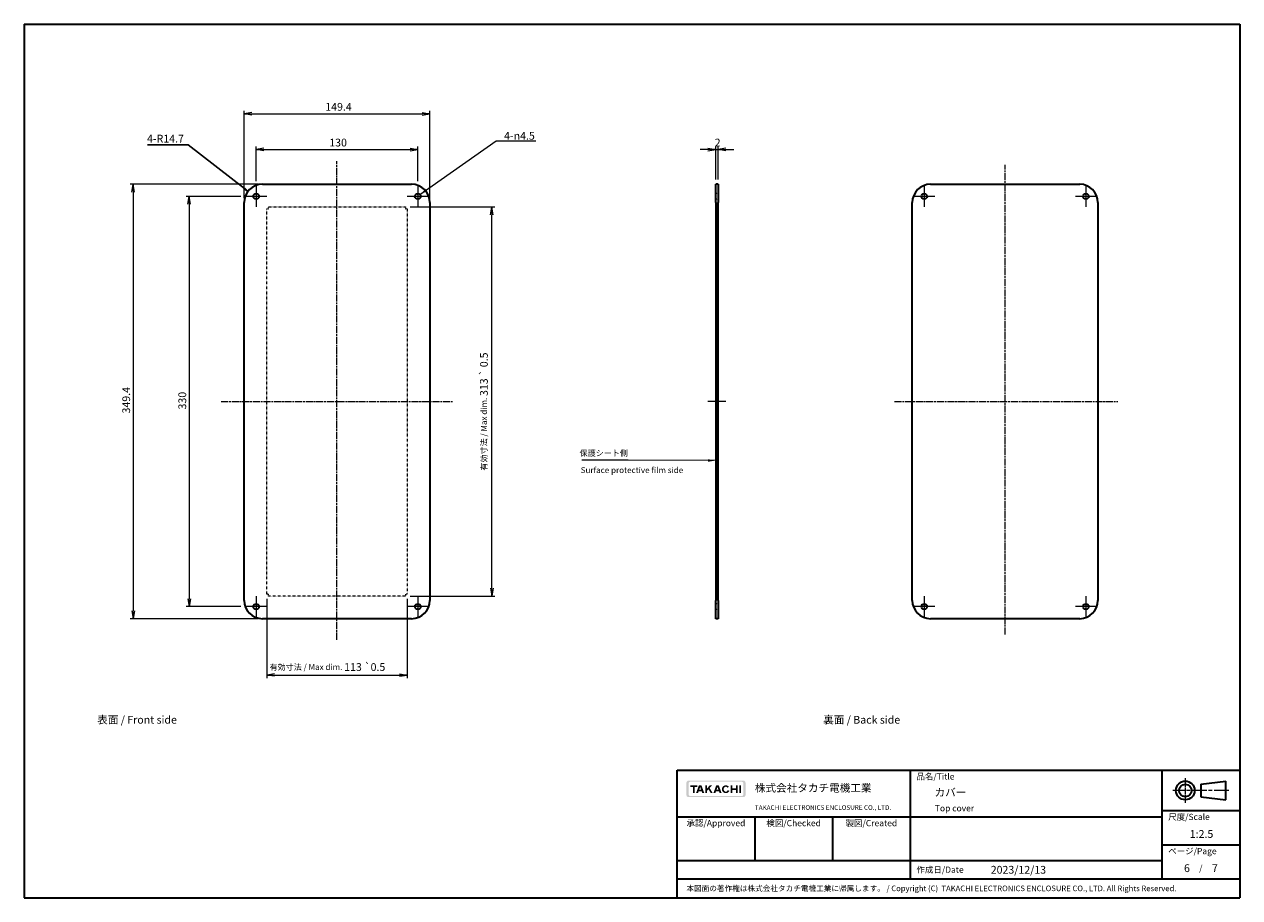
# Model space of a CAD drawing. Units: millimetres. Extents: x 0 to 7359, y 0 to 1405.
# Drawn here: x 5394 to 6371, y 0 to 702 of the extents above; entities that cross this region are included whole.
import ezdxf
from ezdxf.enums import TextEntityAlignment as Align

# ---------------------------------------------------------------- set-up
doc = ezdxf.new("R2010")
doc.units = ezdxf.units.MM
for name, pattern in [('CHAIN', [0.35429999999999995, 0.2362, -0.0295, 0.0591, -0.0295]), ('DASH_DOUBLE_DOT', [0.43979999999999997, 0.24, -0.06, 0.0098, -0.06, 0.01, -0.06]), ('DASHED', [0.2067, 0.1654, -0.0413])]:
    doc.linetypes.add(name, pattern=pattern)
for name, color, linetype, lineweight in [('AM_5', 3, 'Continuous', 25), ('Border (ISO)', 7, 'Continuous', 35), ('Center Mark (ISO)', 131, 'Continuous', 18), ('Centerline (ISO)', 131, 'Continuous', 18), ('Dimension (ISO)', 7, 'Continuous', 18), ('Dimension (ISO) @ 1', 7, 'Continuous', 18), ('Hatch (ISO)', 1, 'Continuous', 18), ('Hidden (ISO)', 7, 'DASHED', 18), ('Sketch Geometry (ISO)', 7, 'Continuous', 18), ('Symbol (ISO)', 7, 'Continuous', 18), ('Symbol (ISO) @ 1', 7, 'Continuous', 18), ('Title (ISO)', 7, 'Continuous', 35), ('Visible (ISO)', 7, 'Continuous', 35)]:
    doc.layers.add(name, color=color, linetype=linetype, lineweight=lineweight)
doc.styles.add('ACISOTS', font='isocp.shx', dxfattribs={"height": 1, "bigfont": 'extfont.shx'})
doc.styles.add('Note Text (TK)', font='MS PGothic.ttf')
doc.styles.add('文字スタイル40', font='MS PGothic.ttf')
doc.styles.add('文字スタイル67', font='arial.ttf')
doc.dimstyles.new('Default - Method 1b (TK)', dxfattribs={"dimscale": 2.5, "dimtxt": 2.5, "dimasz": 2.5, "dimexe": 1, "dimexo": 1.499999999999999, "dimgap": 1, "dimtad": 1, "dimrnd": 1e-08, "dimdsep": 46, "dimtxsty": 'Note Text (TK)', "dimblk": 'OPEN', "dimcen": 0.09, "dimdle": 5, "dimclrd": 100, "dimclre": 100, "dimclrt": 7, "dimadec": 1, "dimazin": 1, "dimtfac": 1, "dimtmove": 0, "dimatfit": 3, "dimldrblk": 'OPEN', "dimfxl": 1, "dimtolj": 1, "dimlwd": -1, "dimlwe": -1, "dimarcsym": 0})
doc.dimstyles.new('Default - Method 1b (TK)$7', dxfattribs={"dimscale": 4, "dimtxt": 2.5, "dimasz": 2.5, "dimexe": 1, "dimexo": 1.499999999999999, "dimgap": 1, "dimtad": 1, "dimrnd": 1e-08, "dimdsep": 46, "dimtxsty": 'Note Text (TK)', "dimcen": 0.09, "dimdle": 5, "dimclrd": 100, "dimclre": 100, "dimclrt": 7, "dimadec": 1, "dimazin": 1, "dimtfac": 1, "dimtmove": 0, "dimatfit": 3, "dimfxl": 1, "dimtolj": 1, "dimlwd": -1, "dimlwe": -1, "dimarcsym": 0})

# ---------------------------------------------------------------- blocks, each defined once
blk = doc.blocks.new('図面枠 tk図枠')
at = {"layer": 'Border (ISO)'}
for p, q in [((14.49999999999999, 289), (405.4999999999999, 289)), ((14.49999999999999, 289), (14.50000000000001, 8.000000000000007)), ((405.4999999999999, 289), (405.4999999999999, 8.000000000000007)), ((14.50000000000001, 8.000000000000007), (405.4999999999999, 8.000000000000007))]:
    blk.add_line(p, q, dxfattribs=at)
blk = doc.blocks.new('表題欄 コピー版 tk表題欄')
at = {"layer": 'Hatch (ISO)'}
h = blk.add_hatch(color=256, dxfattribs=at)
edge = h.paths.add_edge_path(flags=0)
edge.add_arc((95.444849922821, 237.346881026017), 0.5958259999999996, 269.9999999999897, 360)
edge.add_line((96.040675922821, 237.3468810260171), (96.04067592282095, 240.7585970260168))
edge.add_arc((95.44484992282096, 240.7585970260169), 0.5958259999999996, 0, 90.0000000000068)
edge.add_line((95.44484992282091, 241.3544230260169), (79.00658192282103, 241.3544230260169))
edge.add_arc((79.00658192282103, 240.7585970260169), 0.5958259999999996, 90, 180)
edge.add_line((78.41075592282102, 240.7585970260168), (78.41075592282081, 237.3468810260171))
edge.add_arc((79.00658192282081, 237.3468810260168), 0.5958259999999996, 180, 270.0000000000205)
edge.add_line((79.00658192282103, 236.7510550260168), (95.44484992282091, 236.751055026017))
edge = h.paths.add_edge_path()
edge.add_line((77.70882392282107, 241.0034570260169), (77.70882392282107, 237.1020210260171))
edge.add_arc((78.41075592282097, 237.102021026017), 0.7019319999998935, 180, 270.000000000008)
edge.add_line((78.41075592282105, 236.4000890260172), (96.04067592282101, 236.4000890260172))
edge.add_arc((96.040675922821, 237.102021026017), 0.7019319999998921, 270, 360)
edge.add_line((96.7426079228209, 237.1020210260171), (96.74260792282098, 241.0034570260169))
edge.add_arc((96.04067592282107, 241.003457026017), 0.7019319999998921, 0, 90.00000000000873)
edge.add_line((96.04067592282095, 241.705389026017), (78.41075592282105, 241.7053890260169))
edge.add_arc((78.41075592282105, 241.0034570260169), 0.7019319999999984, 90.00000000000072, 180)
for points in [[(78.94128592282102, 240.1954190260171), (78.94128592282102, 239.7056990260171), (79.79013392282097, 239.7056990260171), (79.79013392282097, 237.7060090260171), (80.37779792282102, 237.7060090260171), (80.37779792282102, 239.7056990260171), (81.22664592282104, 239.7056990260171), (81.22664592282104, 240.1954190260171)], [(85.55355153134052, 237.7060090260171), (84.81294043548178, 238.9396854897348), (84.28739592282106, 238.3724785432585), (84.28739592282106, 237.7060090260171), (83.76502792282103, 237.7060090260171), (83.76502792282103, 240.1954190260171), (84.28739592282106, 240.1954190260171), (84.28739592282106, 239.1472136578642), (85.2586086041826, 240.1954190260171), (85.97643794456017, 240.1954190260171), (85.18872726044239, 239.3452627384302), (86.172817922821, 237.7060090260171)], [(91.96090243223207, 240.1954190260171), (91.96090243223207, 237.7060090260171), (92.4791894322321, 237.7060090260171), (92.4791894322321, 238.7058540260171), (93.63819343223211, 238.7058540260171), (93.63819343223211, 237.7060090260171), (94.15648043223207, 237.7060090260171), (94.15648043223207, 240.1954190260171), (93.63819343223211, 240.1954190260171), (93.63819343223211, 239.195574026017), (92.4791894322321, 239.195574026017), (92.4791894322321, 240.1954190260171)], [(94.71149643223212, 240.1954190260171), (94.71149643223212, 237.7060090260171), (95.2338644322322, 237.7060090260171), (95.2338644322322, 240.1954190260171)]]:
    blk.add_hatch(color=256, dxfattribs=at).paths.add_polyline_path(points)
h = blk.add_hatch(color=256, dxfattribs=at)
h.paths.add_polyline_path([(82.45967999495221, 238.7589070260171), (81.8218998506899, 238.7589070260171), (82.14078992282104, 239.627313026017)], flags=0)
h.paths.add_polyline_path([(82.64850318183746, 238.2447010260171), (81.63307666380464, 238.2447010260171), (81.43526189659153, 237.7060090260171), (80.81854592282102, 237.7060090260171), (81.73268992282102, 240.1954190260171), (82.54888992282102, 240.1954190260171), (83.46303392282098, 237.7060090260171), (82.84631794905052, 237.7060090260171)])
h = blk.add_hatch(color=256, dxfattribs=at)
h.paths.add_polyline_path([(87.39654585068993, 238.7589070260171), (88.03432599495216, 238.7589070260171), (87.71543592282107, 239.627313026017)], flags=0)
h.paths.add_polyline_path([(87.00990789659151, 237.7060090260171), (87.20772266380467, 238.2447010260171), (88.22314918183736, 238.2447010260171), (88.42096394905047, 237.7060090260171), (89.03767992282091, 237.7060090260171), (88.123535922821, 240.1954190260171), (87.30733592282104, 240.1954190260171), (86.39319192282105, 237.7060090260171)])
h = blk.add_hatch(color=256, dxfattribs=at)
edge = h.paths.add_edge_path()
edge.add_arc((90.39257192282079, 238.9507140260171), 1.273272000000011, 38.55054079078439, 336.5820184016556)
edge.add_line((91.56096443223191, 238.4446700260172), (91.04202846323602, 238.6694270587604))
edge.add_ellipse((90.392571922821, 238.9507140260171), major_axis=(0, -0.7998759999999119), ratio=0.8673469387756529, start_angle=128.5505407907963, end_angle=426.582018401653, ccw=False)
edge.add_line((90.96328818027123, 239.4055047731898), (91.38834540645578, 239.7442231660233))
at = {"layer": 'Title (ISO)'}
for p, q in [((74.70882392282105, 245.052739026017), (255.7088239228211, 245.052739026017)), ((74.70882392282105, 204.052739026017), (74.70882392282105, 245.052739026017)), ((149.7088239228211, 245.052739026017), (149.7088239228211, 210.052739026017)), ((230.7088239228211, 245.052739026017), (230.7088239228211, 210.052739026017)), ((255.7088239228211, 245.052739026017), (255.7088239228211, 204.052739026017)), ((243.2088239228211, 240.552739026017), (251.2088239228211, 241.552739026017)), ((243.2088239228211, 240.552739026017), (243.2088239228211, 236.552739026017)), ((251.2088239228211, 235.552739026017), (251.2088239228211, 241.552739026017)), ((243.2088239228211, 236.552739026017), (251.2088239228211, 235.552739026017)), ((230.7088239228211, 232.052739026017), (255.7088239228211, 232.052739026017)), ((74.70882392282105, 230.052739026017), (230.7088239228211, 230.0527390260171)), ((99.70882392282105, 230.052739026017), (99.70882392282108, 216.052739026017)), ((124.708823922821, 230.052739026017), (124.708823922821, 216.052739026017)), ((230.7088239228211, 221.052739026017), (255.7088239228211, 221.052739026017)), ((74.70882392282105, 216.052739026017), (230.7088239228211, 216.052739026017)), ((255.7088239228211, 210.052739026017), (74.70882392282105, 210.052739026017)), ((74.70882392282105, 204.052739026017), (255.7088239228211, 204.052739026017))]:
    blk.add_line(p, q, dxfattribs=at)
at = {"layer": 'Title (ISO)', "color": 4, "linetype": 'CHAIN', "lineweight": 18, "ltscale": 8.889559745788574}
blk.add_line((238.2088239228211, 242.5527390260171), (238.2088239228211, 234.552739026017), dxfattribs=at)
at = {"layer": 'Title (ISO)', "color": 4, "linetype": 'CHAIN', "lineweight": 18, "ltscale": 20.00163269042969}
blk.add_line((252.2088239228211, 238.552739026017), (234.2088239228211, 238.552739026017), dxfattribs=at)
at = {"layer": 'Title (ISO)'}
for radius in [3, 2]:
    blk.add_circle((238.2088239228211, 238.5527390260171), radius, dxfattribs=at)
at = {"layer": 'Title (ISO)', "color": 1, "char_height": 2.000000029802322, "line_spacing_factor": 1.5, "style": 'Note Text (TK)'}
for s, insert, attachment_point in [('\\fＭＳ Ｐゴシック|b0|i0;{\\H2.0000;品名/Title}', (151.708823922821, 243.052739026017), 4), ('\\fＭＳ Ｐゴシック|b0|i0;{\\H2.0000;尺度/Scale}', (232.7088239228211, 230.052739026017), 4), ('\\fＭＳ Ｐゴシック|b0|i0;{\\H2.0000;承認/Approved}', (87.20882392282105, 228.052739026017), 5), ('\\fＭＳ Ｐゴシック|b0|i0;{\\H2.0000;検図/Checked}', (112.208823922821, 228.0527390260171), 5), ('\\fＭＳ Ｐゴシック|b0|i0;{\\H2.0000;製図/Created}', (137.208823922821, 228.052739026017), 5), ('\\fＭＳ Ｐゴシック|b0|i0;{\\H2.0000;ページ/Page}', (232.7088239228211, 219.052739026017), 4), ('\\fＭＳ Ｐゴシック|b0|i0;{\\H2.0000;作成日/Date}', (151.708823922821, 213.052739026017), 4)]:
    blk.add_mtext(s, dxfattribs=dict(at, insert=insert, attachment_point=attachment_point))
at = {"layer": 'Title (ISO)', "color": 7, "line_spacing_factor": 1.5, "style": 'Note Text (TK)'}
for s, insert, char_height, attachment_point in [('株式会社タカチ電機工業', (99.74260792282095, 239.052739026017), 2.5, 4), ('\\fArial|b0|i0;{\\H1.4986;TAKACHI ELECTRONICS ENCLOSURE CO., LTD.}', (99.74260792282095, 233.052739026017), 1.49859994649887, 4), ('\\fＭＳ Ｐゴシック|b0|i0;{\\H2.0000;/}', (243.2088239228211, 213.5527390260171), 2.000000029802322, 5), ('\\fMS PGothic|b0|i0;{\\H1.8000;本図面の著作権は株式会社タカチ電機工業に帰属します。 / Copyright (C)\xa0 TAKACHI ELECTRONICS ENCLOSURE CO., LTD. All Rights Reserved.}', (77.70882392282107, 207.052739026017), 1.800000071525573, 4)]:
    blk.add_mtext(s, dxfattribs=dict(at, insert=insert, char_height=char_height, attachment_point=attachment_point))
at = {"layer": 'Title (ISO)', "color": 7}
for tag, p, height, style in [('<品名>_001', (157.5383693773665, 236.7885344805625), 2.5, 'Note Text (TK)'), ('<Title>_001', (157.708823922821, 231.5520568828656), 2.000000029802322, '文字スタイル67'), ('<型番>_001', (157.6576875571527, 219.9930798731327), 3.000000119209289, '文字スタイル40'), ('<総ページ数>_001', (246.7926307410029, 212.302739026017), 2.5, 'Note Text (TK)'), ('作成日_001', (175.617914831912, 211.7814322078352), 2.5, 'Note Text (TK)'), ('<ページ_No.>_001', (237.9488807410029, 212.302739026017), 2.5, 'Note Text (TK)')]:
    blk.add_attdef(tag, p, '', height=height, dxfattribs=dict(at, style=style))
at = {"layer": 'Title (ISO)', "color": 7, "style": 'Note Text (TK)'}
for tag, p in [('<尺度>', (243.2088239228211, 224.552739026017)), ('<部品サイズ>', (112.208823922821, 213.052739026017))]:
    blk.add_attdef(tag, text='', height=2.5, dxfattribs=at).set_placement(p, align=Align.MIDDLE_CENTER)
blk = doc.blocks.new('_Open')
at = {"color": 0, "linetype": 'ByBlock', "lineweight": -2}
for p, q in [((-1, 0.1666666666666666), (0, 0)), ((-1, -0.1666666666666666), (0, 0)), ((0, 0), (-1, 0))]:
    blk.add_line(p, q, dxfattribs=at)
blk = doc.blocks.new('*D81')
at = {"layer": 'Defpoints', "color": 0}
for p in [(5951.741575321182, 601.732170524558), (5949.741575321183, 573.8210027997218), (5951.741575321182, 573.8210027997218)]:
    blk.add_point(p, dxfattribs=at)
at = {"layer": 'Dimension (ISO)', "color": 100}
for p, q in [((5943.491575321182, 601.732170524558), (5937.241575321182, 601.732170524558)), ((5949.741575321183, 577.5710027997217), (5949.741575321183, 604.232170524558)), ((5949.741575321183, 601.732170524558), (5951.741575321182, 601.732170524558)), ((5951.741575321182, 577.5710027997217), (5951.741575321182, 604.232170524558)), ((5957.991575321183, 601.732170524558), (5964.241575321183, 601.732170524558))]:
    blk.add_line(p, q, dxfattribs=at)
at = {"layer": 'Dimension (ISO)', "color": 100, "xscale": 6.25, "yscale": 6.25, "zscale": 6.25}
blk.add_blockref('_Open', (5949.741575321183, 601.732170524558), dxfattribs=at)
at = {"layer": 'Dimension (ISO)', "color": 100, "xscale": 6.25, "yscale": 6.25, "zscale": 6.25, "rotation": 180}
blk.add_blockref('_Open', (5951.741575321182, 601.732170524558), dxfattribs=at)
at = {"layer": 'Dimension (ISO)', "color": 7, "insert": (5948.930495775727, 607.357170524558), "char_height": 6.25, "attachment_point": 4, "style": 'Note Text (TK)'}
blk.add_mtext('\\A1;2', dxfattribs=at)
blk = doc.blocks.new('*D82')
at = {"layer": 'Defpoints', "color": 0}
for p in [(5585.121096139711, 573.821002799722), (5481.246798286417, 224.4210027997219), (5585.121096139711, 224.4210027997219)]:
    blk.add_point(p, dxfattribs=at)
at = {"layer": 'Dimension (ISO)', "color": 100}
for p, q in [((5581.371096139712, 573.821002799722), (5478.746798286417, 573.821002799722)), ((5481.246798286417, 567.571002799722), (5481.246798286417, 230.6710027997219)), ((5581.371096139712, 224.4210027997219), (5478.746798286417, 224.4210027997219))]:
    blk.add_line(p, q, dxfattribs=at)
at = {"layer": 'Dimension (ISO)', "color": 100, "xscale": 6.25, "yscale": 6.25, "zscale": 6.25}
for p, rotation in [((5481.246798286417, 573.821002799722), 90), ((5481.246798286417, 224.4210027997219), 270)]:
    blk.add_blockref('_Open', p, dxfattribs=dict(at, rotation=rotation))
at = {"layer": 'Dimension (ISO)', "color": 7, "insert": (5475.621798286416, 389.479667572449), "char_height": 6.25, "attachment_point": 4, "rotation": 90, "style": 'Note Text (TK)'}
blk.add_mtext('\\A1;349.4', dxfattribs=at)
blk = doc.blocks.new('*D83')
at = {"layer": 'Defpoints', "color": 0}
for p in [(5719.821096139709, 630.5031686804535), (5570.42109613971, 559.1210027997219), (5719.821096139709, 559.1210027997219)]:
    blk.add_point(p, dxfattribs=at)
at = {"layer": 'Dimension (ISO)', "color": 100}
for p, q in [((5570.42109613971, 562.8710027997219), (5570.42109613971, 633.0031686804535)), ((5576.671096139709, 630.5031686804535), (5713.571096139709, 630.5031686804535)), ((5719.821096139709, 562.8710027997219), (5719.821096139709, 633.0031686804535))]:
    blk.add_line(p, q, dxfattribs=at)
at = {"layer": 'Dimension (ISO)', "color": 100, "xscale": 6.25, "yscale": 6.25, "zscale": 6.25, "rotation": 180}
blk.add_blockref('_Open', (5570.42109613971, 630.5031686804535), dxfattribs=at)
at = {"layer": 'Dimension (ISO)', "color": 100, "xscale": 6.25, "yscale": 6.25, "zscale": 6.25}
blk.add_blockref('_Open', (5719.821096139709, 630.5031686804535), dxfattribs=at)
at = {"layer": 'Dimension (ISO)', "color": 7, "insert": (5635.728340457891, 636.1281686804535), "char_height": 6.25, "attachment_point": 4, "style": 'Note Text (TK)'}
blk.add_mtext('\\A1;149.4', dxfattribs=at)
blk = doc.blocks.new('*D84')
at = {"layer": 'Defpoints', "color": 0}
for p in [(5710.121096139709, 601.732170524558), (5580.121096139709, 572.6210027997217), (5710.121096139709, 572.6210027997217)]:
    blk.add_point(p, dxfattribs=at)
at = {"layer": 'Dimension (ISO)', "color": 100}
for p, q in [((5580.121096139709, 576.3710027997217), (5580.121096139709, 604.232170524558)), ((5586.371096139709, 601.732170524558), (5703.871096139709, 601.732170524558)), ((5710.121096139709, 576.3710027997217), (5710.121096139709, 604.232170524558))]:
    blk.add_line(p, q, dxfattribs=at)
at = {"layer": 'Dimension (ISO)', "color": 100, "xscale": 6.25, "yscale": 6.25, "zscale": 6.25, "rotation": 180}
blk.add_blockref('_Open', (5580.121096139709, 601.732170524558), dxfattribs=at)
at = {"layer": 'Dimension (ISO)', "color": 100, "xscale": 6.25, "yscale": 6.25, "zscale": 6.25}
blk.add_blockref('_Open', (5710.121096139709, 601.732170524558), dxfattribs=at)
at = {"layer": 'Dimension (ISO)', "color": 7, "insert": (5638.942118866982, 607.357170524558), "char_height": 6.25, "attachment_point": 4, "style": 'Note Text (TK)'}
blk.add_mtext('\\A1;130', dxfattribs=at)
blk = doc.blocks.new('*D85')
at = {"layer": 'Defpoints', "color": 0}
for p in [(5571.621096139711, 564.1210027997219), (5526.356428767895, 234.1210027997219), (5571.621096139711, 234.121002799722)]:
    blk.add_point(p, dxfattribs=at)
at = {"layer": 'Dimension (ISO)', "color": 100}
for p, q in [((5567.871096139711, 564.1210027997219), (5523.856428767896, 564.1210027997219)), ((5526.356428767895, 557.8710027997219), (5526.356428767895, 240.3710027997219)), ((5567.871096139711, 234.1210027997219), (5523.856428767896, 234.1210027997219))]:
    blk.add_line(p, q, dxfattribs=at)
at = {"layer": 'Dimension (ISO)', "color": 100, "xscale": 6.25, "yscale": 6.25, "zscale": 6.25}
for p, rotation in [((5526.356428767895, 564.1210027997219), 90), ((5526.356428767895, 234.1210027997219), 270)]:
    blk.add_blockref('_Open', p, dxfattribs=dict(at, rotation=rotation))
at = {"layer": 'Dimension (ISO)', "color": 7, "insert": (5520.731428767895, 392.6934459815401), "char_height": 6.25, "attachment_point": 4, "rotation": 90, "style": 'Note Text (TK)'}
blk.add_mtext('\\A1;330', dxfattribs=at)
blk = doc.blocks.new('*D86')
at = {"layer": 'Defpoints', "color": 0}
for p in [(5588.621096139709, 244.1210027997218), (5701.621096139709, 244.1210027997218), (5701.621096139709, 179.1210027997218)]:
    blk.add_point(p, dxfattribs=at)
at = {"layer": 'Dimension (ISO)', "color": 100}
for p, q in [((5588.621096139709, 240.3710027997218), (5588.621096139709, 176.6210027997218)), ((5701.621096139709, 240.3710027997218), (5701.621096139709, 176.6210027997218)), ((5594.871096139709, 179.1210027997218), (5695.371096139709, 179.1210027997218))]:
    blk.add_line(p, q, dxfattribs=at)
at = {"layer": 'Dimension (ISO)', "color": 100, "xscale": 6.25, "yscale": 6.25, "zscale": 6.25, "rotation": 180}
blk.add_blockref('_Open', (5588.621096139709, 179.1210027997218), dxfattribs=at)
at = {"layer": 'Dimension (ISO)', "color": 100, "xscale": 6.25, "yscale": 6.25, "zscale": 6.25}
blk.add_blockref('_Open', (5701.621096139709, 179.1210027997218), dxfattribs=at)
at = {"layer": 'Dimension (ISO)', "color": 7, "insert": (5590.919528022244, 185.5376694663885), "char_height": 6.25, "attachment_point": 4, "style": 'Note Text (TK)'}
blk.add_mtext('\\A1;\\f?lＳ Ｐゴシック|b0|i0;{\\H4.7500;有効寸法 / Max dim.}\\fMS PGothic|b0|i0;{\\H4.7500; }\\fＭＳ Ｐゴシック|b0|i0;113 \\fAIGDT|b0|i0;{\\H6.2250;`}\\fＭＳ Ｐゴシック|b0|i0;0.5', dxfattribs=at)
blk = doc.blocks.new('*D87')
at = {"layer": 'Defpoints', "color": 0}
for p in [(5700.121096139711, 555.621002799722), (5769.729681665012, 555.621002799722), (5700.121096139711, 242.6210027997219)]:
    blk.add_point(p, dxfattribs=at)
at = {"layer": 'Dimension (ISO)', "color": 100}
for p, q in [((5703.87109613971, 555.621002799722), (5772.229681665012, 555.621002799722)), ((5769.729681665012, 248.8710027997219), (5769.729681665012, 549.371002799722)), ((5703.87109613971, 242.6210027997219), (5772.229681665012, 242.6210027997219))]:
    blk.add_line(p, q, dxfattribs=at)
at = {"layer": 'Dimension (ISO)', "color": 100, "xscale": 6.25, "yscale": 6.25, "zscale": 6.25}
for p, rotation in [((5769.729681665012, 555.621002799722), 90), ((5769.729681665012, 242.6210027997219), 270)]:
    blk.add_blockref('_Open', p, dxfattribs=dict(at, rotation=rotation))
at = {"layer": 'Dimension (ISO)', "color": 7, "insert": (5763.313014998344, 343.5344915004375), "char_height": 6.25, "attachment_point": 4, "rotation": 90, "style": 'Note Text (TK)'}
blk.add_mtext('\\A1;\\f?lＳ Ｐゴシック|b0|i0;{\\H4.7500;有効寸法 / Max dim.}\\fMS PGothic|b0|i0;{\\H4.7500; }\\fＭＳ Ｐゴシック|b0|i0;313 \\fAIGDT|b0|i0;{\\H6.2250;`}\\fＭＳ Ｐゴシック|b0|i0; 0.5', dxfattribs=at)
blk = doc.blocks.new('*S100')
at = {"layer": 'AM_5', "color": 3}
for p, q in [((5492.662466893638, 605.6798935054709), (5525.530364620911, 605.6798935054709)), ((5525.530364620911, 605.6798935054709), (5570.779476581115, 570.3262671177364))]:
    blk.add_line(p, q, dxfattribs=at)
at = {"layer": 'AM_5', "color": 3, "linetype": 'Continuous'}
for p, q in [((5570.495784075922, 569.9631690358302), (5573.537480342384, 568.1714085950414)), ((5570.779476581115, 570.3262671177364), (5573.537480342384, 568.1714085950414)), ((5573.537480342384, 568.1714085950414), (5571.06316908631, 570.6893651996428))]:
    blk.add_line(p, q, dxfattribs=at)
at = {"layer": 'AM_5', "color": 2, "insert": (5522.030364620912, 607.4298935054709), "char_height": 3.5, "attachment_point": 9, "style": 'ACISOTS'}
blk.add_mtext('\\H6.25;\\A1;{\\fMS PGothic|b0|i0|c128|p50;\\C7;4-R14.7}', dxfattribs=at)

msp = doc.modelspace()

# ---------------------------------------------------------------- linework, layer by layer
at = {"layer": 'Center Mark (ISO)', "linetype": 'CHAIN', "ltscale": 7.556110382080078}
for p, q in [((5580.121096139709, 572.6210027997217), (5580.121096139709, 555.6210027997217)), ((5710.121096139709, 572.6210027997217), (5710.121096139709, 555.6210027997217)), ((6117.505055584947, 572.6210027997215), (6117.505055584947, 555.6210027997215)), ((6247.505055584948, 572.6210027997215), (6247.505055584948, 555.6210027997215)), ((5588.621096139709, 564.1210027997217), (5571.621096139709, 564.1210027997217)), ((5718.62109613971, 564.1210027997217), (5701.621096139709, 564.1210027997217)), ((6126.005055584947, 564.1210027997215), (6109.005055584947, 564.1210027997215)), ((6256.005055584949, 564.1210027997215), (6239.005055584947, 564.1210027997215)), ((5580.121096139709, 242.6210027997218), (5580.121096139709, 225.6210027997219)), ((5710.121096139709, 242.6210027997218), (5710.121096139709, 225.6210027997219)), ((6117.505055584947, 242.6210027997217), (6117.505055584947, 225.6210027997217)), ((6247.505055584948, 242.6210027997217), (6247.505055584948, 225.6210027997217)), ((5588.621096139709, 234.1210027997219), (5571.621096139709, 234.1210027997219)), ((5718.62109613971, 234.1210027997219), (5701.621096139709, 234.1210027997219)), ((6126.005055584947, 234.1210027997217), (6109.005055584947, 234.1210027997217)), ((6256.005055584949, 234.1210027997217), (6239.005055584947, 234.1210027997217))]:
    msp.add_line(p, q, dxfattribs=at)
at = {"layer": 'Centerline (ISO)', "linetype": 'CHAIN', "ltscale": 23.99096870422363}
for p, q in [((5645.12109613971, 207.5204455005331), (5645.12109613971, 592.4215504157951)), ((6182.505055584948, 211.6305502036011), (6182.505055584948, 589.4504527199874)), ((5551.997499173727, 399.1210027997218), (5738.049442150717, 399.1210027997219)), ((6093.580145153711, 399.1210027997217), (6273.161214017838, 399.1210027997216))]:
    msp.add_line(p, q, dxfattribs=at)
at = {"layer": 'Centerline (ISO)', "linetype": 'CHAIN', "ltscale": 6.444902896881103}
msp.add_line((5957.991575321183, 399.1210027997218), (5943.491575321182, 399.1210027997218), dxfattribs=at)
at = {"layer": 'Hidden (ISO)', "ltscale": 1.523657321929931}
for p, q in [((5951.741575321182, 566.3710027997217), (5949.741575321183, 566.3710027997217)), ((5951.741575321182, 561.8710027997217), (5949.741575321183, 561.8710027997217)), ((5951.741575321182, 236.3710027997218), (5949.741575321183, 236.3710027997218)), ((5951.741575321182, 231.8710027997218), (5949.741575321183, 231.8710027997218))]:
    msp.add_line(p, q, dxfattribs=at)
at = {"layer": 'Sketch Geometry (ISO)', "color": 4, "linetype": 'DASH_DOUBLE_DOT', "ltscale": 0.537008821964264}
for p, q in [((5588.621096139709, 554.1210027997219), (5590.121096139709, 554.1210027997219)), ((5590.121096139709, 554.1210027997219), (5590.121096139709, 555.6210027997219)), ((5700.121096139709, 555.6210027997219), (5700.121096139709, 554.1210027997219)), ((5700.121096139709, 554.1210027997219), (5701.621096139709, 554.1210027997219)), ((5590.121096139709, 244.1210027997218), (5588.621096139709, 244.1210027997218)), ((5590.121096139709, 242.6210027997218), (5590.121096139709, 244.1210027997218)), ((5700.121096139709, 244.1210027997218), (5700.121096139709, 242.6210027997218)), ((5701.621096139709, 244.1210027997218), (5700.121096139709, 244.1210027997218))]:
    msp.add_line(p, q, dxfattribs=at)
at = {"layer": 'Sketch Geometry (ISO)', "color": 4, "linetype": 'DASH_DOUBLE_DOT', "ltscale": 9.095043182373047}
for p, q in [((5588.621096139709, 244.1210027997218), (5588.621096139709, 554.1210027997219)), ((5590.121096139709, 555.6210027997219), (5700.121096139709, 555.6210027997219)), ((5701.621096139709, 554.1210027997219), (5701.621096139709, 244.1210027997218)), ((5700.121096139709, 242.6210027997218), (5590.121096139709, 242.6210027997218))]:
    msp.add_line(p, q, dxfattribs=at)
at = {"layer": 'Visible (ISO)'}
for p, q in [((5585.121096139709, 573.8210027997218), (5705.121096139709, 573.8210027997219)), ((5951.741575321182, 573.8210027997219), (5949.741575321183, 573.8210027997219)), ((5949.741575321183, 559.1210027997219), (5949.741575321183, 573.8210027997219)), ((5951.741575321182, 573.8210027997219), (5951.741575321182, 559.1210027997219)), ((6122.505055584948, 573.8210027997218), (6242.505055584947, 573.8210027997216)), ((5570.42109613971, 239.1210027997219), (5570.42109613971, 559.1210027997219)), ((5719.821096139709, 559.1210027997219), (5719.821096139709, 239.1210027997219)), ((5949.741575321183, 559.1210027997219), (5949.741575321183, 239.1210027997217)), ((5951.741575321182, 239.1210027997217), (5951.741575321182, 559.1210027997217)), ((6107.805055584948, 239.1210027997217), (6107.805055584948, 559.1210027997216)), ((6257.205055584947, 559.1210027997216), (6257.205055584947, 239.1210027997217)), ((5949.741575321183, 224.4210027997218), (5949.741575321183, 239.1210027997217)), ((5951.741575321182, 239.1210027997217), (5951.741575321182, 224.4210027997218)), ((5705.121096139709, 224.4210027997219), (5585.121096139709, 224.4210027997219)), ((5951.741575321182, 224.4210027997218), (5949.741575321183, 224.4210027997218)), ((6242.505055584947, 224.4210027997217), (6122.505055584948, 224.4210027997217))]:
    msp.add_line(p, q, dxfattribs=at)
for centre in [(5580.121096139709, 564.1210027997219), (5710.121096139709, 564.1210027997219), (6117.505055584947, 564.1210027997216), (6247.505055584948, 564.1210027997216), (5580.121096139709, 234.1210027997219), (5710.121096139709, 234.1210027997219), (6117.505055584947, 234.1210027997217), (6247.505055584948, 234.1210027997217)]:
    msp.add_circle(centre, 2.25, dxfattribs=at)
for centre, start, end in [((5585.121096139709, 559.1210027997219), 90, 180), ((5705.121096139709, 559.1210027997219), 0, 90), ((6122.505055584948, 559.1210027997216), 90, 180), ((6242.505055584947, 559.1210027997216), 0, 90), ((5585.121096139709, 239.1210027997219), 180, 270), ((5705.121096139709, 239.1210027997219), 270, 0), ((6122.505055584948, 239.1210027997217), 180, 270), ((6242.505055584947, 239.1210027997217), 270, 0)]:
    msp.add_arc(centre, 14.7, start, end, dxfattribs=at)

# ---------------------------------------------------------------- block references
at = {"xscale": 2.5, "yscale": 2.5, "zscale": 2.5}
msp.add_blockref('図面枠 tk図枠', (5357.416666666665, -20.00000000000002), dxfattribs=at)
ref = msp.add_blockref('表題欄 コピー版 tk表題欄', (5731.894606859612, -510.1318475650425), dxfattribs=dict(xscale=2.5, yscale=2.5, zscale=2.5))
ref.add_attrib('<品名>_001', 'カバー', (6125.740530303029, 81.59090909090907), dxfattribs={"layer": 'Title (ISO)', "color": 7, "height": 6.25, "style": 'Note Text (TK)'})
ref.add_attrib('<尺度>_001', '1:2.5', (6331.003314393939, 48.12500000000001), dxfattribs={"layer": 'Title (ISO)', "color": 7, "height": 6.25, "style": 'Note Text (TK)'})
ref.add_attrib('作成日_001', '2023/12/13', (6170.939393939392, 19.32173295454542), dxfattribs={"layer": 'Title (ISO)', "color": 7, "height": 6.25, "style": 'Note Text (TK)'})
ref.add_attrib('<Title>_001', 'Top cover', (6126.0029558866, 69.44406545740048), dxfattribs={"layer": 'Title (ISO)', "color": 7, "height": 5.000000074505805, "style": '文字スタイル67'})
ref.add_attrib('<ページ_No.>_001', '6', (6326.393939393938, 20.62499999999998), dxfattribs={"layer": 'Title (ISO)', "color": 7, "height": 6.25, "style": 'Note Text (TK)'})
ref.add_attrib('<総ページ数>_001', '7', (6348.87618371212, 20.62499999999998), dxfattribs={"layer": 'Title (ISO)', "color": 7, "height": 6.25, "style": 'Note Text (TK)'})
at = {"layer": 'AM_5'}
msp.add_blockref('*S100', (0, 0), dxfattribs=at)

# ---------------------------------------------------------------- texts
at = {"layer": 'Symbol (ISO)', "color": 7, "style": 'Note Text (TK)'}
for s, insert, char_height, width, attachment_point, line_spacing_factor in [('\\fＭＳ Ｐゴシック|b0|i0;{\\H6.2500;}\\fCalibri|b0|i0;{\\H6.2500;4-}\\fAIGDT|b0|i0;{\\H6.2500;n}\\fＭＳ Ｐゴシック|b0|i0;{\\H6.2500;4.5}', (5779.52247316537, 609.6896316435556), 6.25, 26.52876878529788, 7, 0.65625), ('\\f?lＳ Ｐゴシック|b0|i0;{\\H4.7500;保護シート側}', (5840.255511833506, 359.99016431313), 4.749999940395355, 39.16666805744171, 1, 1.5), ('{\\f?l? ?????|b0|i0|c128|p0;\\H1x;Surface protective film side}', (5841.137414492496, 343.9196164734982), 4.749999940395355, 106.0413863590979, 4, 1.5)]:
    msp.add_mtext(s, dxfattribs=dict(at, insert=insert, char_height=char_height, width=width, attachment_point=attachment_point, line_spacing_factor=line_spacing_factor))
at = {"layer": 'Symbol (ISO)', "color": 7, "char_height": 6.25, "attachment_point": 4, "line_spacing_factor": 1.5, "style": 'Note Text (TK)'}
for s, insert in [('\\fＭＳ Ｐゴシック|b0|i0;表面 / Front side', (5452.316081158579, 143.1258144605474)), ('\\fＭＳ Ｐゴシック|b0|i0;裏面 / Back side', (6036.16540356941, 143.1258144605474))]:
    msp.add_mtext(s, dxfattribs=dict(at, insert=insert))

# ---------------------------------------------------------------- dimensions: what is measured, and where the dimension line sits
at = {"layer": 'Dimension (ISO) @ 1', "color": 100}
for base, p1, p2, angle, override, picture, middle in [((5719.821096139709, 630.5031686804535), (5570.42109613971, 559.1210027997219), (5719.821096139709, 559.1210027997219), 180, {"dimscale": 1, "dimtxt": 6.25, "dimasz": 6.25, "dimexe": 2.5, "dimexo": 3.749999999999999, "dimgap": 2.5, "dimtoh": 0, "dimdec": 2, "dimcen": 0.225, "dimtol": 0, "dimlim": 0, "dimtp": 0, "dimtm": 0, "dimtdec": 2, "dimtix": 0, "dimtofl": 0, "dimtmove": 0, "dimatfit": 1}, '*D83', (5645.12109613971, 630.5031686804535)), ((5710.121096139709, 601.732170524558), (5580.121096139709, 572.6210027997217), (5710.121096139709, 572.6210027997217), 180, {"dimscale": 1, "dimtxt": 6.25, "dimasz": 6.25, "dimexe": 2.5, "dimexo": 3.749999999999999, "dimgap": 2.5, "dimtoh": 0, "dimdec": 2, "dimcen": 0.225, "dimtol": 0, "dimlim": 0, "dimtp": 0, "dimtm": 0, "dimtdec": 2, "dimtix": 0, "dimtofl": 0, "dimtmove": 0, "dimatfit": 1}, '*D84', (5645.12109613971, 601.732170524558)), ((5951.741575321182, 601.732170524558), (5949.741575321183, 573.8210027997218), (5951.741575321182, 573.8210027997218), 180, {"dimscale": 1, "dimtxt": 6.25, "dimasz": 6.25, "dimexe": 2.5, "dimexo": 3.749999999999999, "dimgap": 2.5, "dimtoh": 0, "dimdec": 2, "dimcen": 0.225, "dimtol": 0, "dimlim": 0, "dimtp": 0, "dimtm": 0, "dimtdec": 2, "dimtix": 0, "dimtofl": 1, "dimtmove": 0, "dimatfit": 1}, '*D81', (5950.741575321183, 601.732170524558)), ((5481.246798286417, 224.4210027997219), (5585.121096139709, 573.8210027997218), (5585.121096139709, 224.4210027997218), 90, {"dimscale": 1, "dimtxt": 6.25, "dimasz": 6.25, "dimexe": 2.5, "dimexo": 3.749999999999999, "dimgap": 2.5, "dimtoh": 0, "dimdec": 2, "dimcen": 0.225, "dimtol": 0, "dimlim": 0, "dimtp": 0, "dimtm": 0, "dimtdec": 2, "dimtix": 0, "dimtofl": 0, "dimtmove": 0, "dimatfit": 1}, '*D82', (5481.246798286417, 399.1210027997218)), ((5526.356428767895, 234.1210027997219), (5571.621096139709, 564.1210027997217), (5571.621096139709, 234.1210027997219), 90, {"dimscale": 1, "dimtxt": 6.25, "dimasz": 6.25, "dimexe": 2.5, "dimexo": 3.749999999999999, "dimgap": 2.5, "dimtoh": 0, "dimdec": 2, "dimcen": 0.225, "dimtol": 0, "dimlim": 0, "dimtp": 0, "dimtm": 0, "dimtdec": 2, "dimtix": 0, "dimtofl": 0, "dimtmove": 0, "dimatfit": 1}, '*D85', (5526.356428767894, 399.1210027997219))]:
    dim = msp.add_linear_dim(base=base, p1=p1, p2=p2, angle=angle, dimstyle='Default - Method 1b (TK)', override=override, dxfattribs=at)
    dim.commit()
    dim.dimension.update_dxf_attribs({"geometry": picture, "text_midpoint": middle, "dimtype": 128})
for base, p1, p2, angle, text, picture, middle in [((5769.729681665012, 555.621002799722), (5700.121096139709, 242.6210027997218), (5700.121096139709, 555.6210027997219), 90, '\\f?lＳ Ｐゴシック|b0|i0;{\\H4.7500;有効寸法 / Max dim.}\\fMS PGothic|b0|i0;{\\H4.7500; }\\fＭＳ Ｐゴシック|b0|i0;<> \\fAIGDT|b0|i0;{\\H6.2250;`}\\fＭＳ Ｐゴシック|b0|i0; 0.5', '*D87', (5769.729681665012, 399.1210027997219)), ((5701.621096139709, 179.1210027997218), (5588.621096139709, 244.1210027997218), (5701.621096139709, 244.1210027997218), 180, '\\f?lＳ Ｐゴシック|b0|i0;{\\H4.7500;有効寸法 / Max dim.}\\fMS PGothic|b0|i0;{\\H4.7500; }\\fＭＳ Ｐゴシック|b0|i0;<> \\fAIGDT|b0|i0;{\\H6.2250;`}\\fＭＳ Ｐゴシック|b0|i0;0.5', '*D86', (5645.12109613971, 179.1210027997218))]:
    dim = msp.add_linear_dim(base=base, p1=p1, p2=p2, angle=angle, text=text, dimstyle='Default - Method 1b (TK)', override={"dimscale": 1, "dimtxt": 6.25, "dimasz": 6.25, "dimexe": 2.5, "dimexo": 3.749999999999999, "dimgap": 2.5, "dimtoh": 0, "dimdec": 2, "dimcen": 0.225, "dimtol": 0, "dimlim": 0, "dimtp": 0, "dimtm": 0, "dimtdec": 2, "dimtix": 0, "dimtofl": 0, "dimtmove": 0, "dimatfit": 1}, dxfattribs=at)
    dim.commit()
    dim.dimension.update_dxf_attribs({"geometry": picture, "text_midpoint": middle, "dimtype": 128})

# ---------------------------------------------------------------- leaders
at = {"layer": 'Symbol (ISO) @ 1', "color": 100, "annotation_type": 0, "has_hookline": 1}
for points, hookline_direction, text_width in [([(5711.844801417021, 565.5671494440729), (5773.27247316537, 608.647964976889), (5779.52247316537, 608.647964976889)], 0, 25.67924735005468), ([(5949.741575321183, 351.6506359750451), (5879.422179890948, 351.8422793818276)], 1, 37.27130681818182)]:
    msp.add_leader(points, dimstyle='Default - Method 1b (TK)$7', override={"dimscale": 1, "dimtxt": 6.25, "dimasz": 6.25, "dimgap": 0, "dimtad": 1}, dxfattribs=dict(at, hookline_direction=hookline_direction, text_width=text_width))

doc.saveas('drawing.dxf')
